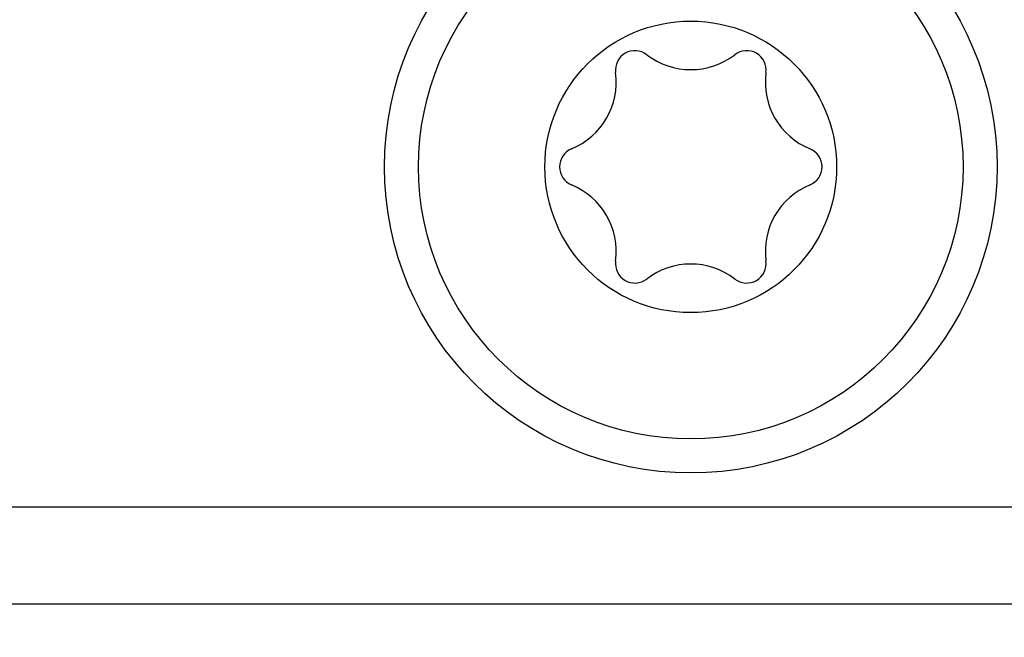
# Model space of a CAD drawing. Units: millimetres. Extents: x 26 to 804, y 44 to 551.
# Drawn here: x 238 to 244, y 515 to 519 of the extents above; entities that cross this region are included whole.
import ezdxf

# ---------------------------------------------------------------- set-up
doc = ezdxf.new("R2010")
doc.units = ezdxf.units.MM
doc.layers.add('KG-DIMENSIONS', color=7, linetype='Continuous')
doc.styles.add('SLDTEXTSTYLE0', font='TXT', dxfattribs={"width": 0.605})
doc.dimstyles.new('SLDDIMSTYLE1', dxfattribs={"dimtxt": 8, "dimasz": 7, "dimexe": 0, "dimexo": 0.0625, "dimgap": 2, "dimtad": 1, "dimlfac": 1.7, "dimrnd": 1e-09, "dimzin": 12, "dimdsep": 46, "dimtxsty": 'SLDTEXTSTYLE0', "dimsah": 1, "dimcen": 0.09, "dimadec": 0, "dimazin": 3, "dimtfac": 1, "dimtofl": 0, "dimtmove": 0, "dimatfit": 3, "dimfxl": 1, "dimfrac": 2, "dimtolj": 1, "dimtzin": 12, "dimarcsym": 0})

# ---------------------------------------------------------------- blocks, each defined once
blk = doc.blocks.new('_D_10')
at = {"layer": 'KG-DIMENSIONS'}
for p, q in [((235.1418, 541.2756), (235.1418, 493.2756)), ((299.8477, 541.2756), (299.8477, 493.2756)), ((235.1418, 496.2756), (299.8477, 496.2756))]:
    blk.add_line(p, q, dxfattribs=at)
for points in [[(235.1418, 496.2756), (242.1418, 495.2756), (242.1418, 497.2756)], [(299.8477, 496.2756), (292.8477, 497.2756), (292.8477, 495.2756)]]:
    blk.add_solid(points, dxfattribs=at)
at = {"layer": 'KG-DIMENSIONS', "insert": (263.3764, 506.5881), "char_height": 8, "attachment_point": 1, "style": 'SLDTEXTSTYLE0'}
blk.add_mtext('110', dxfattribs=at)
blk = doc.blocks.new('_D_11')
at = {"layer": 'KG-DIMENSIONS'}
for p, q in [((170.4359, 541.2756), (170.4359, 462.5641)), ((364.5536, 541.2756), (364.5536, 462.5641)), ((170.4359, 465.5641), (364.5536, 465.5641))]:
    blk.add_line(p, q, dxfattribs=at)
for points in [[(170.4359, 465.5641), (177.4359, 464.5641), (177.4359, 466.5641)], [(364.5536, 465.5641), (357.5536, 466.5641), (357.5536, 464.5641)]]:
    blk.add_solid(points, dxfattribs=at)
at = {"layer": 'KG-DIMENSIONS', "insert": (263.3764, 475.8766), "char_height": 8, "attachment_point": 1, "style": 'SLDTEXTSTYLE0'}
blk.add_mtext('330', dxfattribs=at)
blk = doc.blocks.new('_D_12')
at = {"layer": 'KG-DIMENSIONS'}
for p, q in [((196.9065, 516.7268), (196.9065, 477.2756)), ((338.083, 516.7268), (338.083, 477.2756)), ((196.9065, 480.2756), (338.083, 480.2756))]:
    blk.add_line(p, q, dxfattribs=at)
for points in [[(196.9065, 480.2756), (203.9065, 479.2756), (203.9065, 481.2756)], [(338.083, 480.2756), (331.083, 481.2756), (331.083, 479.2756)]]:
    blk.add_solid(points, dxfattribs=at)
at = {"layer": 'KG-DIMENSIONS', "insert": (263.3764, 490.5881), "char_height": 8, "attachment_point": 1, "style": 'SLDTEXTSTYLE0'}
blk.add_mtext('240', dxfattribs=at)
blk = doc.blocks.new('_D_13')
at = {"layer": 'KG-DIMENSIONS'}
for p, q in [((151.0242, 533.3344), (151.0242, 445.2756)), ((383.9654, 533.3344), (383.9654, 445.2756)), ((151.0242, 448.2756), (383.9654, 448.2756))]:
    blk.add_line(p, q, dxfattribs=at)
for points in [[(151.0242, 448.2756), (158.0242, 447.2756), (158.0242, 449.2756)], [(383.9654, 448.2756), (376.9654, 449.2756), (376.9654, 447.2756)]]:
    blk.add_solid(points, dxfattribs=at)
at = {"layer": 'KG-DIMENSIONS', "insert": (263.3764, 458.5881), "char_height": 8, "attachment_point": 1, "style": 'SLDTEXTSTYLE0'}
blk.add_mtext('396', dxfattribs=at)

msp = doc.modelspace()

# ---------------------------------------------------------------- linework, layer by layer
at = {"color": 7, "linetype": 'Continuous', "lineweight": 25}
for p, q in [((209.5997, 515.805), (325.3898, 515.805)), ((325.3898, 515.2168), (209.5997, 515.2168))]:
    msp.add_line(p, q, dxfattribs=at)
for radius in [1.8529, 1.6471, 0.8824]:
    msp.add_circle((241.6124, 517.8638), radius, dxfattribs=at)
for centre, radius, start, end in [((241.2742, 518.4497), 0.1176, 52.36728, 187.63272), ((241.9507, 518.4497), 0.1176, 352.36728, 127.63272), ((241.6124, 518.8884), 0.4363, 232.36728, 307.63272), ((240.7251, 518.3761), 0.4363, 292.36728, 7.63272), ((242.4997, 518.3761), 0.4363, 172.36728, 247.63272), ((240.9359, 517.8638), 0.1176, 112.36728, 247.63272), ((242.2889, 517.8638), 0.1176, 292.36728, 67.63272), ((240.7251, 517.3516), 0.4363, 352.36728, 67.63272), ((242.4997, 517.3516), 0.4363, 112.36728, 187.63272), ((241.2742, 517.278), 0.1176, 172.36728, 307.63272), ((241.6124, 516.8393), 0.4363, 52.36728, 127.63272), ((241.9507, 517.278), 0.1176, 232.36728, 7.63272)]:
    msp.add_arc(centre, radius, start, end, dxfattribs=at)

# ---------------------------------------------------------------- dimensions: what is measured, and where the dimension line sits
at = {"layer": 'KG-DIMENSIONS'}
for base, p1, p2, picture, middle in [((364.5536, 465.5641), (170.4359, 542.2756), (364.5536, 542.2756), '_D_11', (270.8931, 465.5641)), ((299.8477, 496.2756), (235.1418, 542.2756), (299.8477, 542.2756), '_D_10', (270.8931, 496.2756)), ((383.9654, 448.2756), (151.0242, 534.3344), (383.9654, 534.3344), '_D_13', (270.8931, 448.2756)), ((338.083, 480.2756), (196.9065, 517.7268), (338.083, 517.7268), '_D_12', (270.8931, 480.2756))]:
    dim = msp.add_linear_dim(base=base, p1=p1, p2=p2, dimstyle='SLDDIMSTYLE1', dxfattribs=at)
    dim.commit()
    dim.dimension.update_dxf_attribs({"geometry": picture, "text_midpoint": middle, "dimtype": 160})

doc.saveas('drawing.dxf')
